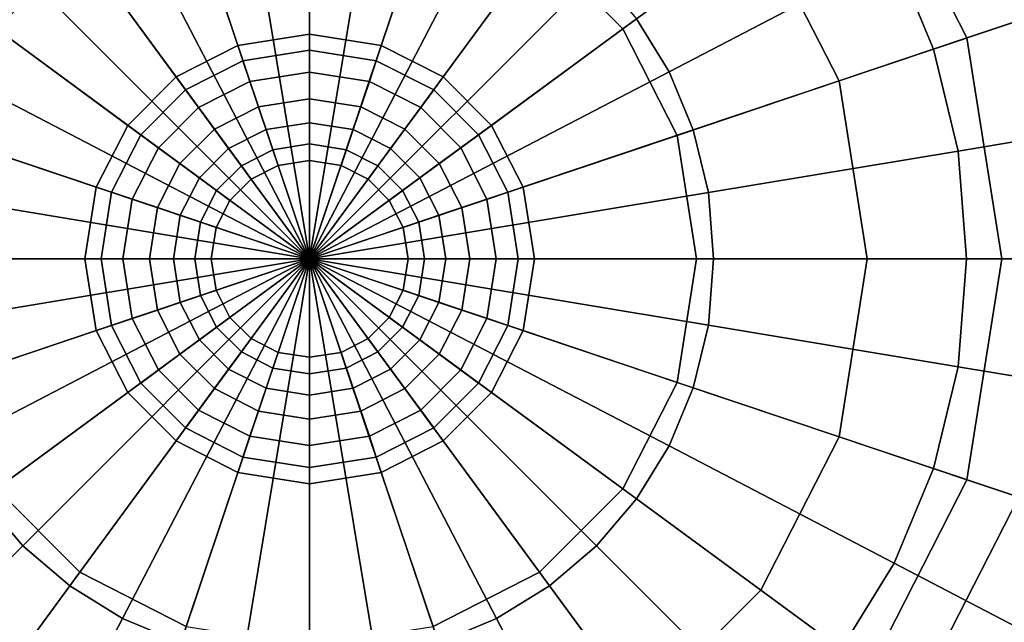
# Model space of a CAD drawing. Extents: x -1.74 to 1.99, y -1.16 to 1.16.
# Drawn here: x -0.29 to 0.7, y -0.37 to 0.24 of the extents above; entities that cross this region are included whole.
import ezdxf

# ---------------------------------------------------------------- set-up
doc = ezdxf.new("R2010")
doc.units = 0
doc.layers.add('NoName', color=15, linetype='CONTINUOUS')

msp = doc.modelspace()

# ---------------------------------------------------------------- linework, layer by layer
at = {"layer": 'NoName', "color": 0}
for points in [[(-0.316563, 0.232355, 1.494137), (-0.232355, 0.316563, 1.494137), (-0.334682, 0.456057, 1.467655), (-0.456058, 0.334682, 1.467655)], [(0.232355, 0.316563, 1.494137), (0.316563, 0.232355, 1.494137), (0.456058, 0.334682, 1.467655), (0.334682, 0.456057, 1.467655)], [(0.566225, 0.41558, 1.436991), (0.664545, 0.223238, 1.436991), (0.717044, 0.240892, 1.393784), (0.611, 0.448392, 1.393784)], [(0.717044, 0.240892, 1.393784), (0.772214, 0.259418, 1.393784), (0.611, 0.448392, 1.393784)], [(0, 0), (-0.067018, 0.403094, 0.004878), (0, 0.408378, 0.004878)], [(0, 0), (0, 0.408378, 0.004878), (0.067018, 0.403094, 0.004878)], [(0.456058, 0.334682, 1.467655), (0.535213, 0.179798, 1.467655), (0.664545, 0.223238, 1.436991), (0.566225, 0.41558, 1.436991)], [(0, 0), (-0.130261, 0.387878, 0.004878), (-0.067018, 0.403094, 0.004878)], [(0, 0), (0.067018, 0.403094, 0.004878), (0.130261, 0.387878, 0.004878)], [(-0.072477, 0.215746, 1.5248), (0, 0.227187, 1.5248), (0, 0.391189, 1.494137), (-0.124802, 0.371559, 1.494137)], [(0, 0.227187, 1.5248), (0.072477, 0.215746, 1.5248), (0.124802, 0.371559, 1.494137), (0, 0.391189, 1.494137)], [(0.363371, 0.18909, 0.004878), (0.330501, 0.242518, 0.004878), (0.537478, 0.394441, 0.018119), (0.590964, 0.307445, 0.018119)], [(0, 0), (-0.18909, 0.363371, 0.004878), (-0.130261, 0.387878, 0.004878)], [(0, 0), (0.130261, 0.387878, 0.004878), (0.18909, 0.363371, 0.004878)], [(-0.134907, 0.183863, 1.5248), (-0.072477, 0.215746, 1.5248), (-0.124802, 0.371559, 1.494137), (-0.232355, 0.316563, 1.494137)], [(0.072477, 0.215746, 1.5248), (0.134907, 0.183863, 1.5248), (0.232355, 0.316563, 1.494137), (0.124802, 0.371559, 1.494137)], [(0.630745, 0.211913, 0.018119), (0.590964, 0.307445, 0.018119), (0.714372, 0.371676, 0.037632), (0.762458, 0.256108, 0.037632)], [(0, 0), (-0.242518, 0.330501, 0.004878), (-0.18909, 0.363371, 0.004878)], [(0, 0), (0.18909, 0.363371, 0.004878), (0.242518, 0.330501, 0.004878)], [(0, 0), (-0.289965, 0.289965, 0.004878), (-0.242518, 0.330501, 0.004878)], [(0, 0), (0.242518, 0.330501, 0.004878), (0.289965, 0.289965, 0.004878)], [(0.316563, 0.232355, 1.494137), (0.37156, 0.124802, 1.494137), (0.535213, 0.179798, 1.467655), (0.456058, 0.334682, 1.467655)], [(-0.183863, 0.134907, 1.5248), (-0.134907, 0.183863, 1.5248), (-0.232355, 0.316563, 1.494137), (-0.316563, 0.232355, 1.494137)], [(0.134907, 0.183863, 1.5248), (0.183863, 0.134907, 1.5248), (0.316563, 0.232355, 1.494137), (0.232355, 0.316563, 1.494137)], [(0.387878, 0.130261, 0.004878), (0.363371, 0.18909, 0.004878), (0.590964, 0.307445, 0.018119), (0.630745, 0.211913, 0.018119)], [(0, 0), (-0.330501, 0.242518, 0.004878), (-0.289965, 0.289965, 0.004878)], [(0, 0), (0.289965, 0.289965, 0.004878), (0.330501, 0.242518, 0.004878)], [(0.655601, 0.108947, 0.018119), (0.630745, 0.211913, 0.018119), (0.762458, 0.256108, 0.037632), (0.792482, 0.131713, 0.037632)], [(0, 0), (-0.363371, 0.18909, 0.004878), (-0.330501, 0.242518, 0.004878)], [(0, 0), (0.330501, 0.242518, 0.004878), (0.363371, 0.18909, 0.004878)], [(0.664545, 0.223238, 1.436991), (0.699679, 0, 1.436991), (0.754966, 0, 1.393784), (0.717044, 0.240892, 1.393784)], [(-0.215746, 0.072477, 1.5248), (-0.183863, 0.134907, 1.5248), (-0.316563, 0.232355, 1.494137), (-0.37156, 0.124802, 1.494137)], [(0.183863, 0.134907, 1.5248), (0.215746, 0.072477, 1.5248), (0.37156, 0.124802, 1.494137), (0.316563, 0.232355, 1.494137)], [(-0.037051, 0.110341, 1.568007), (0, 0.116149, 1.568007), (0, 0.227187, 1.5248), (-0.072477, 0.215746, 1.5248)], [(0, 0.116149, 1.568007), (0.037051, 0.110341, 1.568007), (0.072477, 0.215746, 1.5248), (0, 0.227187, 1.5248)], [(0.535213, 0.179798, 1.467655), (0.563553, 0, 1.467655), (0.699679, 0, 1.436991), (0.664545, 0.223238, 1.436991)], [(-0.068992, 0.094022, 1.568007), (-0.037051, 0.110341, 1.568007), (-0.072477, 0.215746, 1.5248), (-0.134907, 0.183863, 1.5248)], [(-0.067424, 0.20024, 1.780965), (0, 0.21081, 1.780965), (0, 0.188741, 1.73137), (-0.060397, 0.179275, 1.73137)], [(-0.051802, 0.153781, 1.816043), (0, 0.161853, 1.816043), (0, 0.21081, 1.780965), (-0.067424, 0.20024, 1.780965)], [(0, 0.21081, 1.780965), (0.067424, 0.20024, 1.780965), (0.060397, 0.179275, 1.73137), (0, 0.188741, 1.73137)], [(0, 0.161853, 1.816043), (0.051802, 0.153781, 1.816043), (0.067424, 0.20024, 1.780965), (0, 0.21081, 1.780965)], [(0.037051, 0.110341, 1.568007), (0.068992, 0.094022, 1.568007), (0.134907, 0.183863, 1.5248), (0.072477, 0.215746, 1.5248)], [(0.403094, 0.067018, 0.004878), (0.387878, 0.130261, 0.004878), (0.630745, 0.211913, 0.018119), (0.655601, 0.108947, 0.018119)], [(-0.125441, 0.170738, 1.780965), (-0.067424, 0.20024, 1.780965), (-0.060397, 0.179275, 1.73137), (-0.112258, 0.152852, 1.73137)], [(-0.096287, 0.131074, 1.816043), (-0.051802, 0.153781, 1.816043), (-0.067424, 0.20024, 1.780965), (-0.125441, 0.170738, 1.780965)], [(0.051802, 0.153781, 1.816043), (0.096287, 0.131074, 1.816043), (0.125441, 0.170738, 1.780965), (0.067424, 0.20024, 1.780965)], [(0.067424, 0.20024, 1.780965), (0.125441, 0.170738, 1.780965), (0.112258, 0.152852, 1.73137), (0.060397, 0.179275, 1.73137)], [(0, 0), (-0.387878, 0.130261, 0.004878), (-0.363371, 0.18909, 0.004878)], [(-0.094022, 0.068992, 1.568007), (-0.068992, 0.094022, 1.568007), (-0.134907, 0.183863, 1.5248), (-0.183863, 0.134907, 1.5248)], [(-0.112258, 0.152852, 1.73137), (-0.060397, 0.179275, 1.73137), (-0.04402, 0.130783, 1.674457), (-0.081885, 0.111503, 1.674457)], [(-0.060397, 0.179275, 1.73137), (0, 0.188741, 1.73137), (0, 0.137636, 1.674457), (-0.04402, 0.130783, 1.674457)], [(0, 0), (0.363371, 0.18909, 0.004878), (0.387878, 0.130261, 0.004878)], [(0, 0.188741, 1.73137), (0.060397, 0.179275, 1.73137), (0.04402, 0.130783, 1.674457), (0, 0.137636, 1.674457)], [(0.060397, 0.179275, 1.73137), (0.112258, 0.152852, 1.73137), (0.081885, 0.111503, 1.674457), (0.04402, 0.130783, 1.674457)], [(0.068992, 0.094022, 1.568007), (0.094022, 0.068992, 1.568007), (0.183863, 0.134907, 1.5248), (0.134907, 0.183863, 1.5248)], [(0.37156, 0.124802, 1.494137), (0.391189, 0, 1.494137), (0.563553, 0, 1.467655), (0.535213, 0.179798, 1.467655)], [(-0.170739, 0.125441, 1.780965), (-0.125441, 0.170738, 1.780965), (-0.112258, 0.152852, 1.73137), (-0.152852, 0.112258, 1.73137)], [(-0.131074, 0.096287, 1.816043), (-0.096287, 0.131074, 1.816043), (-0.125441, 0.170738, 1.780965), (-0.170739, 0.125441, 1.780965)], [(0.096287, 0.131074, 1.816043), (0.131074, 0.096287, 1.816043), (0.170739, 0.125441, 1.780965), (0.125441, 0.170738, 1.780965)], [(0.125441, 0.170738, 1.780965), (0.170739, 0.125441, 1.780965), (0.152852, 0.112258, 1.73137), (0.112258, 0.152852, 1.73137)], [(0, 0, 1.829342), (0, 0.161853, 1.816043), (-0.051802, 0.153781, 1.816043)], [(0, 0, 1.829342), (0.051802, 0.153781, 1.816043), (0, 0.161853, 1.816043)], [(-0.152852, 0.112258, 1.73137), (-0.112258, 0.152852, 1.73137), (-0.081885, 0.111503, 1.674457), (-0.111503, 0.081885, 1.674457)], [(0, 0, 1.829342), (-0.051802, 0.153781, 1.816043), (-0.096287, 0.131074, 1.816043)], [(0, 0, 1.829342), (0.096287, 0.131074, 1.816043), (0.051802, 0.153781, 1.816043)], [(0.112258, 0.152852, 1.73137), (0.152852, 0.112258, 1.73137), (0.111503, 0.081885, 1.674457), (0.081885, 0.111503, 1.674457)], [(0, 0), (-0.403094, 0.067018, 0.004878), (-0.387878, 0.130261, 0.004878)], [(-0.110341, 0.037051, 1.568007), (-0.094022, 0.068992, 1.568007), (-0.183863, 0.134907, 1.5248), (-0.215746, 0.072477, 1.5248)], [(0, 0, 1.829342), (-0.096287, 0.131074, 1.816043), (-0.131074, 0.096287, 1.816043)], [(-0.081885, 0.111503, 1.674457), (-0.04402, 0.130783, 1.674457), (-0.031767, 0.094487, 1.617602), (-0.05912, 0.080549, 1.617602)], [(-0.04402, 0.130783, 1.674457), (0, 0.137636, 1.674457), (0, 0.099481, 1.617602), (-0.031767, 0.094487, 1.617602)], [(0, 0.137636, 1.674457), (0.04402, 0.130783, 1.674457), (0.031767, 0.094487, 1.617602), (0, 0.099481, 1.617602)], [(0, 0, 1.829342), (0.131074, 0.096287, 1.816043), (0.096287, 0.131074, 1.816043)], [(0, 0), (0.387878, 0.130261, 0.004878), (0.403094, 0.067018, 0.004878)], [(0.04402, 0.130783, 1.674457), (0.081885, 0.111503, 1.674457), (0.05912, 0.080549, 1.617602), (0.031767, 0.094487, 1.617602)], [(0.094022, 0.068992, 1.568007), (0.110341, 0.037051, 1.568007), (0.215746, 0.072477, 1.5248), (0.183863, 0.134907, 1.5248)], [(0.664138, 0, 0.018119), (0.655601, 0.108947, 0.018119), (0.792482, 0.131713, 0.037632), (0.802819, 0, 0.037632)], [(-0.227187, 0, 1.5248), (-0.215746, 0.072477, 1.5248), (-0.37156, 0.124802, 1.494137), (-0.391189, 0, 1.494137)], [(-0.20024, 0.067424, 1.780965), (-0.170739, 0.125441, 1.780965), (-0.152852, 0.112258, 1.73137), (-0.179275, 0.060397, 1.73137)], [(-0.153781, 0.051802, 1.816043), (-0.131074, 0.096287, 1.816043), (-0.170739, 0.125441, 1.780965), (-0.20024, 0.067424, 1.780965)], [(0.131074, 0.096287, 1.816043), (0.153781, 0.051802, 1.816043), (0.20024, 0.067424, 1.780965), (0.170739, 0.125441, 1.780965)], [(0.170739, 0.125441, 1.780965), (0.20024, 0.067424, 1.780965), (0.179275, 0.060397, 1.73137), (0.152852, 0.112258, 1.73137)], [(0.215746, 0.072477, 1.5248), (0.227187, 0, 1.5248), (0.391189, 0, 1.494137), (0.37156, 0.124802, 1.494137)], [(-0.179275, 0.060397, 1.73137), (-0.152852, 0.112258, 1.73137), (-0.111503, 0.081885, 1.674457), (-0.130783, 0.04402, 1.674457)], [(-0.111503, 0.081885, 1.674457), (-0.081885, 0.111503, 1.674457), (-0.05912, 0.080549, 1.617602), (-0.080549, 0.05912, 1.617602)], [(-0.05912, 0.080549, 1.617602), (-0.031767, 0.094487, 1.617602), (-0.037051, 0.110341, 1.568007), (-0.068992, 0.094022, 1.568007)], [(-0.031767, 0.094487, 1.617602), (0, 0.099481, 1.617602), (0, 0.116149, 1.568007), (-0.037051, 0.110341, 1.568007)], [(0, 0.099481, 1.617602), (0.031767, 0.094487, 1.617602), (0.037051, 0.110341, 1.568007), (0, 0.116149, 1.568007)], [(0.031767, 0.094487, 1.617602), (0.05912, 0.080549, 1.617602), (0.068992, 0.094022, 1.568007), (0.037051, 0.110341, 1.568007)], [(0.081885, 0.111503, 1.674457), (0.111503, 0.081885, 1.674457), (0.080549, 0.05912, 1.617602), (0.05912, 0.080549, 1.617602)], [(0.152852, 0.112258, 1.73137), (0.179275, 0.060397, 1.73137), (0.130783, 0.04402, 1.674457), (0.111503, 0.081885, 1.674457)], [(0.408379, 0, 0.004878), (0.403094, 0.067018, 0.004878), (0.655601, 0.108947, 0.018119), (0.664138, 0, 0.018119)], [(0, 0, 1.829342), (-0.131074, 0.096287, 1.816043), (-0.153781, 0.051802, 1.816043)], [(-0.080549, 0.05912, 1.617602), (-0.05912, 0.080549, 1.617602), (-0.068992, 0.094022, 1.568007), (-0.094022, 0.068992, 1.568007)], [(0, 0, 1.829342), (0.153781, 0.051802, 1.816043), (0.131074, 0.096287, 1.816043)], [(0.05912, 0.080549, 1.617602), (0.080549, 0.05912, 1.617602), (0.094022, 0.068992, 1.568007), (0.068992, 0.094022, 1.568007)], [(-0.130783, 0.04402, 1.674457), (-0.111503, 0.081885, 1.674457), (-0.080549, 0.05912, 1.617602), (-0.094487, 0.031767, 1.617602)], [(0.111503, 0.081885, 1.674457), (0.130783, 0.04402, 1.674457), (0.094487, 0.031767, 1.617602), (0.080549, 0.05912, 1.617602)], [(-0.116149, 0, 1.568007), (-0.110341, 0.037051, 1.568007), (-0.215746, 0.072477, 1.5248), (-0.227187, 0, 1.5248)], [(0.110341, 0.037051, 1.568007), (0.116149, 0, 1.568007), (0.227187, 0, 1.5248), (0.215746, 0.072477, 1.5248)], [(0, 0), (-0.408379, 0, 0.004878), (-0.403094, 0.067018, 0.004878)], [(-0.21081, 0, 1.780965), (-0.20024, 0.067424, 1.780965), (-0.179275, 0.060397, 1.73137), (-0.188742, 0, 1.73137)], [(-0.161853, 0, 1.816043), (-0.153781, 0.051802, 1.816043), (-0.20024, 0.067424, 1.780965), (-0.21081, 0, 1.780965)], [(-0.188742, 0, 1.73137), (-0.179275, 0.060397, 1.73137), (-0.130783, 0.04402, 1.674457), (-0.137636, 0, 1.674457)], [(-0.094487, 0.031767, 1.617602), (-0.080549, 0.05912, 1.617602), (-0.094022, 0.068992, 1.568007), (-0.110341, 0.037051, 1.568007)], [(0, 0), (0.403094, 0.067018, 0.004878), (0.408379, 0, 0.004878)], [(0.080549, 0.05912, 1.617602), (0.094487, 0.031767, 1.617602), (0.110341, 0.037051, 1.568007), (0.094022, 0.068992, 1.568007)], [(0.179275, 0.060397, 1.73137), (0.188742, 0, 1.73137), (0.137636, 0, 1.674457), (0.130783, 0.04402, 1.674457)], [(0.153781, 0.051802, 1.816043), (0.161853, 0, 1.816043), (0.21081, 0, 1.780965), (0.20024, 0.067424, 1.780965)], [(0.20024, 0.067424, 1.780965), (0.21081, 0, 1.780965), (0.188742, 0, 1.73137), (0.179275, 0.060397, 1.73137)], [(0, 0, 1.829342), (-0.153781, 0.051802, 1.816043), (-0.161853, 0, 1.816043)], [(0, 0, 1.829342), (0.161853, 0, 1.816043), (0.153781, 0.051802, 1.816043)], [(-0.137636, 0, 1.674457), (-0.130783, 0.04402, 1.674457), (-0.094487, 0.031767, 1.617602), (-0.099481, 0, 1.617602)], [(0.130783, 0.04402, 1.674457), (0.137636, 0, 1.674457), (0.099481, 0, 1.617602), (0.094487, 0.031767, 1.617602)], [(-0.099481, 0, 1.617602), (-0.094487, 0.031767, 1.617602), (-0.110341, 0.037051, 1.568007), (-0.116149, 0, 1.568007)], [(0.094487, 0.031767, 1.617602), (0.099481, 0, 1.617602), (0.116149, 0, 1.568007), (0.110341, 0.037051, 1.568007)], [(0, 0), (-0.403094, -0.067018, 0.004878), (-0.408379, 0, 0.004878)], [(0, 0), (-0.387878, -0.130261, 0.004878), (-0.403094, -0.067018, 0.004878)], [(-0.227187, 0, 1.5248), (-0.391189, 0, 1.494137), (-0.37156, -0.124802, 1.494137), (-0.215746, -0.072477, 1.5248)], [(0, 0), (-0.363371, -0.18909, 0.004878), (-0.387878, -0.130261, 0.004878)], [(0, 0), (-0.330501, -0.242518, 0.004878), (-0.363371, -0.18909, 0.004878)], [(0, 0), (-0.289965, -0.289965, 0.004878), (-0.330501, -0.242518, 0.004878)], [(0, 0), (-0.242518, -0.330501, 0.004878), (-0.289965, -0.289965, 0.004878)], [(0, 0), (-0.18909, -0.363371, 0.004878), (-0.242518, -0.330501, 0.004878)], [(-0.116149, 0, 1.568007), (-0.227187, 0, 1.5248), (-0.215746, -0.072477, 1.5248), (-0.110341, -0.037051, 1.568007)], [(-0.161853, 0, 1.816043), (-0.21081, 0, 1.780965), (-0.20024, -0.067424, 1.780965), (-0.153781, -0.051802, 1.816043)], [(-0.21081, 0, 1.780965), (-0.188742, 0, 1.73137), (-0.179275, -0.060397, 1.73137), (-0.20024, -0.067424, 1.780965)], [(0, 0), (-0.130261, -0.387878, 0.004878), (-0.18909, -0.363371, 0.004878)], [(-0.188742, 0, 1.73137), (-0.137636, 0, 1.674457), (-0.130783, -0.04402, 1.674457), (-0.179275, -0.060397, 1.73137)], [(0, 0, 1.829342), (-0.161853, 0, 1.816043), (-0.153781, -0.051802, 1.816043)], [(0, 0, 1.829342), (-0.153781, -0.051802, 1.816043), (-0.131074, -0.096287, 1.816043)], [(-0.137636, 0, 1.674457), (-0.099481, 0, 1.617602), (-0.094487, -0.031767, 1.617602), (-0.130783, -0.04402, 1.674457)], [(0, 0, 1.829342), (-0.131074, -0.096287, 1.816043), (-0.096287, -0.131074, 1.816043)], [(0, 0), (-0.067018, -0.403094, 0.004878), (-0.130261, -0.387878, 0.004878)], [(-0.099481, 0, 1.617602), (-0.116149, 0, 1.568007), (-0.110341, -0.037051, 1.568007), (-0.094487, -0.031767, 1.617602)], [(0, 0, 1.829342), (-0.096287, -0.131074, 1.816043), (-0.051802, -0.153781, 1.816043)], [(0, 0), (0, -0.408378, 0.004878), (-0.067018, -0.403094, 0.004878)], [(0, 0, 1.829342), (-0.051802, -0.153781, 1.816043), (0, -0.161853, 1.816043)], [(0, 0, 1.829342), (0, -0.161853, 1.816043), (0.051802, -0.153781, 1.816043)], [(0, 0, 1.829342), (0.051802, -0.153781, 1.816043), (0.096287, -0.131074, 1.816043)], [(0, 0, 1.829342), (0.096287, -0.131074, 1.816043), (0.131074, -0.096287, 1.816043)], [(0, 0, 1.829342), (0.131074, -0.096287, 1.816043), (0.153781, -0.051802, 1.816043)], [(0, 0, 1.829342), (0.153781, -0.051802, 1.816043), (0.161853, 0, 1.816043)], [(0, 0), (0.408379, 0, 0.004878), (0.403094, -0.067018, 0.004878)], [(0, 0), (0.403094, -0.067018, 0.004878), (0.387878, -0.130261, 0.004878)], [(0, 0), (0.387878, -0.130261, 0.004878), (0.363371, -0.18909, 0.004878)], [(0, 0), (0.363371, -0.18909, 0.004878), (0.330501, -0.242518, 0.004878)], [(0, 0), (0.330501, -0.242518, 0.004878), (0.289965, -0.289965, 0.004878)], [(0, 0), (0.289965, -0.289965, 0.004878), (0.242518, -0.330501, 0.004878)], [(0, 0), (0.242518, -0.330501, 0.004878), (0.18909, -0.363371, 0.004878)], [(0, 0), (0.18909, -0.363371, 0.004878), (0.130261, -0.387878, 0.004878)], [(0, 0), (0.130261, -0.387878, 0.004878), (0.067018, -0.403094, 0.004878)], [(0, 0), (0.067018, -0.403094, 0.004878), (0, -0.408378, 0.004878)], [(0.094487, -0.031767, 1.617602), (0.110341, -0.037051, 1.568007), (0.116149, 0, 1.568007), (0.099481, 0, 1.617602)], [(0.130783, -0.04402, 1.674457), (0.094487, -0.031767, 1.617602), (0.099481, 0, 1.617602), (0.137636, 0, 1.674457)], [(0.110341, -0.037051, 1.568007), (0.215746, -0.072477, 1.5248), (0.227187, 0, 1.5248), (0.116149, 0, 1.568007)], [(0.179275, -0.060397, 1.73137), (0.130783, -0.04402, 1.674457), (0.137636, 0, 1.674457), (0.188742, 0, 1.73137)], [(0.153781, -0.051802, 1.816043), (0.20024, -0.067424, 1.780965), (0.21081, 0, 1.780965), (0.161853, 0, 1.816043)], [(0.20024, -0.067424, 1.780965), (0.179275, -0.060397, 1.73137), (0.188742, 0, 1.73137), (0.21081, 0, 1.780965)], [(0.215746, -0.072477, 1.5248), (0.37156, -0.124802, 1.494137), (0.391189, 0, 1.494137), (0.227187, 0, 1.5248)], [(0.37156, -0.124802, 1.494137), (0.535213, -0.179798, 1.467655), (0.563553, 0, 1.467655), (0.391189, 0, 1.494137)], [(0.408379, 0, 0.004878), (0.664138, 0, 0.018119), (0.655601, -0.108947, 0.018119), (0.403094, -0.067018, 0.004878)], [(0.535213, -0.179798, 1.467655), (0.664545, -0.223238, 1.436991), (0.699679, 0, 1.436991), (0.563553, 0, 1.467655)], [(0.664138, 0, 0.018119), (0.802819, 0, 0.037632), (0.792482, -0.131713, 0.037632), (0.655601, -0.108947, 0.018119)], [(0.664545, -0.223238, 1.436991), (0.717044, -0.240892, 1.393784), (0.754966, 0, 1.393784), (0.699679, 0, 1.436991)], [(-0.110341, -0.037051, 1.568007), (-0.215746, -0.072477, 1.5248), (-0.183863, -0.134907, 1.5248), (-0.094022, -0.068992, 1.568007)], [(-0.130783, -0.04402, 1.674457), (-0.094487, -0.031767, 1.617602), (-0.080549, -0.05912, 1.617602), (-0.111503, -0.081885, 1.674457)], [(-0.094487, -0.031767, 1.617602), (-0.110341, -0.037051, 1.568007), (-0.094022, -0.068992, 1.568007), (-0.080549, -0.05912, 1.617602)], [(0.080549, -0.05912, 1.617602), (0.094022, -0.068992, 1.568007), (0.110341, -0.037051, 1.568007), (0.094487, -0.031767, 1.617602)], [(0.111503, -0.081885, 1.674457), (0.080549, -0.05912, 1.617602), (0.094487, -0.031767, 1.617602), (0.130783, -0.04402, 1.674457)], [(0.094022, -0.068992, 1.568007), (0.183863, -0.134907, 1.5248), (0.215746, -0.072477, 1.5248), (0.110341, -0.037051, 1.568007)], [(-0.179275, -0.060397, 1.73137), (-0.130783, -0.04402, 1.674457), (-0.111503, -0.081885, 1.674457), (-0.152852, -0.112258, 1.73137)], [(0.152852, -0.112258, 1.73137), (0.111503, -0.081885, 1.674457), (0.130783, -0.04402, 1.674457), (0.179275, -0.060397, 1.73137)], [(-0.153781, -0.051802, 1.816043), (-0.20024, -0.067424, 1.780965), (-0.170739, -0.125441, 1.780965), (-0.131074, -0.096287, 1.816043)], [(-0.111503, -0.081885, 1.674457), (-0.080549, -0.05912, 1.617602), (-0.05912, -0.080549, 1.617602), (-0.081885, -0.111503, 1.674457)], [(-0.080549, -0.05912, 1.617602), (-0.094022, -0.068992, 1.568007), (-0.068992, -0.094022, 1.568007), (-0.05912, -0.080549, 1.617602)], [(0.05912, -0.080549, 1.617602), (0.068992, -0.094022, 1.568007), (0.094022, -0.068992, 1.568007), (0.080549, -0.05912, 1.617602)], [(0.081885, -0.111503, 1.674457), (0.05912, -0.080549, 1.617602), (0.080549, -0.05912, 1.617602), (0.111503, -0.081885, 1.674457)], [(0.131074, -0.096287, 1.816043), (0.170739, -0.125441, 1.780965), (0.20024, -0.067424, 1.780965), (0.153781, -0.051802, 1.816043)], [(-0.20024, -0.067424, 1.780965), (-0.179275, -0.060397, 1.73137), (-0.152852, -0.112258, 1.73137), (-0.170739, -0.125441, 1.780965)], [(-0.094022, -0.068992, 1.568007), (-0.183863, -0.134907, 1.5248), (-0.134907, -0.183863, 1.5248), (-0.068992, -0.094022, 1.568007)], [(0.068992, -0.094022, 1.568007), (0.134907, -0.183863, 1.5248), (0.183863, -0.134907, 1.5248), (0.094022, -0.068992, 1.568007)], [(0.170739, -0.125441, 1.780965), (0.152852, -0.112258, 1.73137), (0.179275, -0.060397, 1.73137), (0.20024, -0.067424, 1.780965)], [(0.403094, -0.067018, 0.004878), (0.655601, -0.108947, 0.018119), (0.630745, -0.211913, 0.018119), (0.387878, -0.130261, 0.004878)], [(-0.215746, -0.072477, 1.5248), (-0.37156, -0.124802, 1.494137), (-0.316563, -0.232355, 1.494137), (-0.183863, -0.134907, 1.5248)], [(0.183863, -0.134907, 1.5248), (0.316563, -0.232355, 1.494137), (0.37156, -0.124802, 1.494137), (0.215746, -0.072477, 1.5248)], [(-0.152852, -0.112258, 1.73137), (-0.111503, -0.081885, 1.674457), (-0.081885, -0.111503, 1.674457), (-0.112258, -0.152852, 1.73137)], [(-0.081885, -0.111503, 1.674457), (-0.05912, -0.080549, 1.617602), (-0.031767, -0.094487, 1.617602), (-0.04402, -0.130783, 1.674457)], [(-0.05912, -0.080549, 1.617602), (-0.068992, -0.094022, 1.568007), (-0.037051, -0.110341, 1.568007), (-0.031767, -0.094487, 1.617602)], [(0.031767, -0.094487, 1.617602), (0.037051, -0.110341, 1.568007), (0.068992, -0.094022, 1.568007), (0.05912, -0.080549, 1.617602)], [(0.04402, -0.130783, 1.674457), (0.031767, -0.094487, 1.617602), (0.05912, -0.080549, 1.617602), (0.081885, -0.111503, 1.674457)], [(0.112258, -0.152852, 1.73137), (0.081885, -0.111503, 1.674457), (0.111503, -0.081885, 1.674457), (0.152852, -0.112258, 1.73137)], [(-0.131074, -0.096287, 1.816043), (-0.170739, -0.125441, 1.780965), (-0.125441, -0.170738, 1.780965), (-0.096287, -0.131074, 1.816043)], [(-0.068992, -0.094022, 1.568007), (-0.134907, -0.183863, 1.5248), (-0.072477, -0.215746, 1.5248), (-0.037051, -0.110341, 1.568007)], [(-0.04402, -0.130783, 1.674457), (-0.031767, -0.094487, 1.617602), (0, -0.099481, 1.617602), (0, -0.137636, 1.674457)], [(-0.031767, -0.094487, 1.617602), (-0.037051, -0.110341, 1.568007), (0, -0.116149, 1.568007), (0, -0.099481, 1.617602)], [(0, -0.099481, 1.617602), (0, -0.116149, 1.568007), (0.037051, -0.110341, 1.568007), (0.031767, -0.094487, 1.617602)], [(0, -0.137636, 1.674457), (0, -0.099481, 1.617602), (0.031767, -0.094487, 1.617602), (0.04402, -0.130783, 1.674457)], [(0.037051, -0.110341, 1.568007), (0.072477, -0.215746, 1.5248), (0.134907, -0.183863, 1.5248), (0.068992, -0.094022, 1.568007)], [(0.096287, -0.131074, 1.816043), (0.125441, -0.170738, 1.780965), (0.170739, -0.125441, 1.780965), (0.131074, -0.096287, 1.816043)], [(0.655601, -0.108947, 0.018119), (0.792482, -0.131713, 0.037632), (0.762458, -0.256108, 0.037632), (0.630745, -0.211913, 0.018119)], [(-0.170739, -0.125441, 1.780965), (-0.152852, -0.112258, 1.73137), (-0.112258, -0.152852, 1.73137), (-0.125441, -0.170738, 1.780965)], [(-0.112258, -0.152852, 1.73137), (-0.081885, -0.111503, 1.674457), (-0.04402, -0.130783, 1.674457), (-0.060397, -0.179275, 1.73137)], [(-0.037051, -0.110341, 1.568007), (-0.072477, -0.215746, 1.5248), (0, -0.227187, 1.5248), (0, -0.116149, 1.568007)], [(0, -0.116149, 1.568007), (0, -0.227187, 1.5248), (0.072477, -0.215746, 1.5248), (0.037051, -0.110341, 1.568007)], [(0.060397, -0.179275, 1.73137), (0.04402, -0.130783, 1.674457), (0.081885, -0.111503, 1.674457), (0.112258, -0.152852, 1.73137)], [(0.125441, -0.170738, 1.780965), (0.112258, -0.152852, 1.73137), (0.152852, -0.112258, 1.73137), (0.170739, -0.125441, 1.780965)], [(0.316563, -0.232355, 1.494137), (0.456058, -0.334682, 1.467655), (0.535213, -0.179798, 1.467655), (0.37156, -0.124802, 1.494137)], [(-0.183863, -0.134907, 1.5248), (-0.316563, -0.232355, 1.494137), (-0.232355, -0.316563, 1.494137), (-0.134907, -0.183863, 1.5248)], [(-0.096287, -0.131074, 1.816043), (-0.125441, -0.170738, 1.780965), (-0.067424, -0.20024, 1.780965), (-0.051802, -0.153781, 1.816043)], [(-0.060397, -0.179275, 1.73137), (-0.04402, -0.130783, 1.674457), (0, -0.137636, 1.674457), (0, -0.188741, 1.73137)], [(0, -0.188741, 1.73137), (0, -0.137636, 1.674457), (0.04402, -0.130783, 1.674457), (0.060397, -0.179275, 1.73137)], [(0.051802, -0.153781, 1.816043), (0.067424, -0.20024, 1.780965), (0.125441, -0.170738, 1.780965), (0.096287, -0.131074, 1.816043)], [(0.134907, -0.183863, 1.5248), (0.232355, -0.316563, 1.494137), (0.316563, -0.232355, 1.494137), (0.183863, -0.134907, 1.5248)], [(0.387878, -0.130261, 0.004878), (0.630745, -0.211913, 0.018119), (0.590964, -0.307445, 0.018119), (0.363371, -0.18909, 0.004878)], [(-0.125441, -0.170738, 1.780965), (-0.112258, -0.152852, 1.73137), (-0.060397, -0.179275, 1.73137), (-0.067424, -0.20024, 1.780965)], [(-0.051802, -0.153781, 1.816043), (-0.067424, -0.20024, 1.780965), (0, -0.21081, 1.780965), (0, -0.161853, 1.816043)], [(0, -0.161853, 1.816043), (0, -0.21081, 1.780965), (0.067424, -0.20024, 1.780965), (0.051802, -0.153781, 1.816043)], [(0.067424, -0.20024, 1.780965), (0.060397, -0.179275, 1.73137), (0.112258, -0.152852, 1.73137), (0.125441, -0.170738, 1.780965)], [(-0.134907, -0.183863, 1.5248), (-0.232355, -0.316563, 1.494137), (-0.124802, -0.371559, 1.494137), (-0.072477, -0.215746, 1.5248)], [(-0.067424, -0.20024, 1.780965), (-0.060397, -0.179275, 1.73137), (0, -0.188741, 1.73137), (0, -0.21081, 1.780965)], [(0, -0.21081, 1.780965), (0, -0.188741, 1.73137), (0.060397, -0.179275, 1.73137), (0.067424, -0.20024, 1.780965)], [(0.072477, -0.215746, 1.5248), (0.124802, -0.371559, 1.494137), (0.232355, -0.316563, 1.494137), (0.134907, -0.183863, 1.5248)], [(0.363371, -0.18909, 0.004878), (0.590964, -0.307445, 0.018119), (0.537478, -0.394441, 0.018119), (0.330501, -0.242518, 0.004878)], [(0.456058, -0.334682, 1.467655), (0.566225, -0.41558, 1.436991), (0.664545, -0.223238, 1.436991), (0.535213, -0.179798, 1.467655)], [(-0.072477, -0.215746, 1.5248), (-0.124802, -0.371559, 1.494137), (0, -0.391189, 1.494137), (0, -0.227187, 1.5248)], [(0, -0.227187, 1.5248), (0, -0.391189, 1.494137), (0.124802, -0.371559, 1.494137), (0.072477, -0.215746, 1.5248)], [(0.630745, -0.211913, 0.018119), (0.762458, -0.256108, 0.037632), (0.714372, -0.371676, 0.037632), (0.590964, -0.307445, 0.018119)], [(0.566225, -0.41558, 1.436991), (0.611, -0.448392, 1.393784), (0.717044, -0.240892, 1.393784), (0.664545, -0.223238, 1.436991)], [(-0.316563, -0.232355, 1.494137), (-0.456058, -0.334682, 1.467655), (-0.334682, -0.456057, 1.467655), (-0.232355, -0.316563, 1.494137)], [(0.232355, -0.316563, 1.494137), (0.334682, -0.456057, 1.467655), (0.456058, -0.334682, 1.467655), (0.316563, -0.232355, 1.494137)], [(-0.289965, -0.289965, 0.004878), (-0.471563, -0.471563, 0.018119), (-0.537478, -0.394441, 0.018119), (-0.330501, -0.242518, 0.004878)], [(0.330501, -0.242518, 0.004878), (0.537478, -0.394441, 0.018119), (0.471563, -0.471563, 0.018119), (0.289965, -0.289965, 0.004878)], [(0.611, -0.448392, 1.393784), (0.72349, -0.37638, 1.393784), (0.717044, -0.240892, 1.393784)], [(-0.242518, -0.330501, 0.004878), (-0.394441, -0.537478, 0.018119), (-0.471563, -0.471563, 0.018119), (-0.289965, -0.289965, 0.004878)], [(0.289965, -0.289965, 0.004878), (0.471563, -0.471563, 0.018119), (0.394441, -0.537478, 0.018119), (0.242518, -0.330501, 0.004878)], [(0.590964, -0.307445, 0.018119), (0.714372, -0.371676, 0.037632), (0.649677, -0.47679, 0.037632), (0.537478, -0.394441, 0.018119)], [(-0.232355, -0.316563, 1.494137), (-0.334682, -0.456057, 1.467655), (-0.179798, -0.535213, 1.467655), (-0.124802, -0.371559, 1.494137)], [(0.124802, -0.371559, 1.494137), (0.179798, -0.535213, 1.467655), (0.334682, -0.456057, 1.467655), (0.232355, -0.316563, 1.494137)], [(-0.18909, -0.363371, 0.004878), (-0.307445, -0.590964, 0.018119), (-0.394441, -0.537478, 0.018119), (-0.242518, -0.330501, 0.004878)], [(0.242518, -0.330501, 0.004878), (0.394441, -0.537478, 0.018119), (0.307445, -0.590964, 0.018119), (0.18909, -0.363371, 0.004878)], [(0.334682, -0.456057, 1.467655), (0.41558, -0.566225, 1.436991), (0.566225, -0.41558, 1.436991), (0.456058, -0.334682, 1.467655)], [(-0.130261, -0.387878, 0.004878), (-0.211913, -0.630745, 0.018119), (-0.307445, -0.590964, 0.018119), (-0.18909, -0.363371, 0.004878)], [(0.18909, -0.363371, 0.004878), (0.307445, -0.590964, 0.018119), (0.211913, -0.630745, 0.018119), (0.130261, -0.387878, 0.004878)]]:
    msp.add_3dface(points, dxfattribs=at)

doc.saveas('drawing.dxf')
